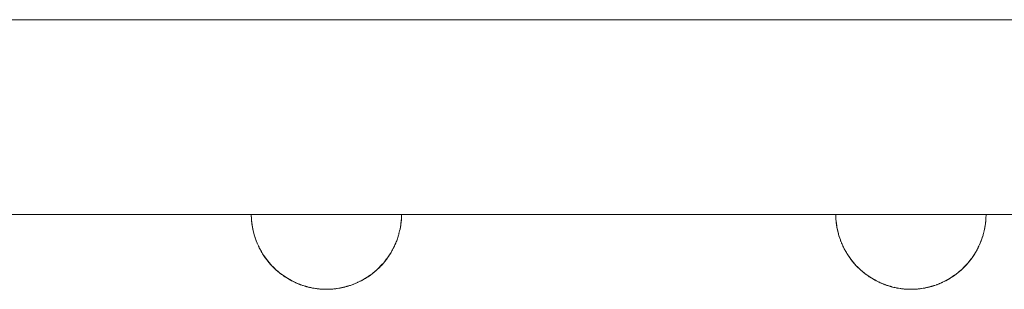
# Model space of a CAD drawing. Units: millimetres. Extents: x -5710 to 5542, y -2716 to 2650.
# Drawn here: x -3388 to -3211, y -516 to -467 of the extents above; entities that cross this region are included whole.
import ezdxf

# ---------------------------------------------------------------- set-up
doc = ezdxf.new("R2010")
doc.units = ezdxf.units.MM
for name, color, linetype, lineweight in [('EF-Enclosure-Barrier Standard-Steel', 7, 'Continuous', 5), ('Equipment-2D', 7, 'Continuous', 5), ('Working-None', 7, 'Continuous', 5)]:
    doc.layers.add(name, color=color, linetype=linetype, lineweight=lineweight)

# ---------------------------------------------------------------- blocks, each defined once
blk = doc.blocks.new('Group')
at = {"layer": 'EF-Enclosure-Barrier Standard-Steel', "color": 7, "linetype": 'Continuous', "lineweight": 5, "transparency": 33554687}
for p, q in [((-3435.36, -429.89), (-2545.36, -429.89)), ((-3435.36, -464.89), (-2545.36, -464.89)), ((-3266.48, -466.03), (-3266.48, -466.03)), ((-3266.48, -466.04), (-3266.48, -466.05)), ((-3266.47, -466.12), (-3266.47, -466.12)), ((-3239.66, -466.59), (-3239.59, -465.88)), ((-3239.61, -466.03), (-3239.61, -466.02)), ((-3239.61, -466.04), (-3239.61, -466.02)), ((-3239.61, -466.07), (-3239.61, -466.02)), ((-3239.59, -465.87), (-3239.59, -465.86)), ((-3161.48, -466.03), (-3161.48, -466.03)), ((-3161.48, -466.04), (-3161.48, -466.05)), ((-3161.47, -466.12), (-3161.47, -466.12)), ((-3134.66, -466.59), (-3134.59, -465.88)), ((-3134.61, -466.03), (-3134.61, -466.02)), ((-3134.61, -466.04), (-3134.61, -466.02)), ((-3134.61, -466.07), (-3134.61, -466.02)), ((-3134.59, -465.87), (-3134.59, -465.86)), ((-3240.07, -468.55), (-3240.07, -468.54)), ((-3240.06, -468.53), (-3240.06, -468.53)), ((-3135.07, -468.55), (-3135.07, -468.54)), ((-3135.06, -468.53), (-3135.06, -468.53)), ((-3265.52, -469.97), (-3265.52, -469.98)), ((-3160.52, -469.97), (-3160.52, -469.98)), ((-3265.02, -471.05), (-3265.02, -471.05)), ((-3264.94, -471.18), (-3264.94, -471.19)), ((-3264.92, -471.23), (-3264.91, -471.23)), ((-3264.43, -472.07), (-3264.43, -472.07)), ((-3241.57, -471.95), (-3241.5, -471.82)), ((-3160.02, -471.05), (-3160.02, -471.05)), ((-3159.94, -471.18), (-3159.94, -471.19)), ((-3159.92, -471.23), (-3159.91, -471.23)), ((-3159.43, -472.07), (-3159.43, -472.07)), ((-3136.57, -471.95), (-3136.5, -471.82)), ((-3264.1, -472.57), (-3263.98, -472.73)), ((-3263.87, -472.88), (-3263.86, -472.88)), ((-3263.75, -473.05), (-3263.75, -473.05)), ((-3263.61, -473.23), (-3263.46, -473.42)), ((-3243.51, -474.36), (-3243.01, -473.83)), ((-3243.01, -473.82), (-3242.99, -473.81)), ((-3242.99, -473.8), (-3242.98, -473.8)), ((-3242.26, -472.95), (-3242.13, -472.77)), ((-3159.1, -472.57), (-3158.98, -472.73)), ((-3158.87, -472.88), (-3158.86, -472.88)), ((-3158.75, -473.05), (-3158.75, -473.05)), ((-3158.61, -473.23), (-3158.46, -473.42)), ((-3138.51, -474.36), (-3138.01, -473.83)), ((-3138.01, -473.82), (-3137.99, -473.81)), ((-3137.99, -473.8), (-3137.98, -473.8)), ((-3137.26, -472.95), (-3137.13, -472.77)), ((-3262.21, -474.73), (-3262.21, -474.74)), ((-3262.17, -474.78), (-3262.17, -474.78)), ((-3261.14, -475.62), (-3261.13, -475.62)), ((-3261.09, -475.65), (-3260.78, -475.87)), ((-3244.93, -475.61), (-3244.93, -475.61)), ((-3244.92, -475.6), (-3244.92, -475.6)), ((-3244.83, -475.54), (-3244.83, -475.54)), ((-3244.82, -475.53), (-3244.82, -475.53)), ((-3244.75, -475.48), (-3244.75, -475.48)), ((-3244.38, -475.16), (-3244.05, -474.89)), ((-3244.01, -474.85), (-3244.01, -474.85)), ((-3244.01, -474.85), (-3244.01, -474.85)), ((-3157.21, -474.73), (-3157.21, -474.74)), ((-3157.17, -474.78), (-3157.17, -474.78)), ((-3156.14, -475.62), (-3156.13, -475.62)), ((-3156.09, -475.65), (-3155.78, -475.87)), ((-3139.93, -475.61), (-3139.93, -475.61)), ((-3139.92, -475.6), (-3139.92, -475.6)), ((-3139.83, -475.54), (-3139.83, -475.54)), ((-3139.82, -475.53), (-3139.82, -475.53)), ((-3139.75, -475.48), (-3139.75, -475.48)), ((-3139.38, -475.16), (-3139.05, -474.89)), ((-3139.01, -474.85), (-3139.01, -474.85)), ((-3139.01, -474.85), (-3139.01, -474.85)), ((-3260.83, -475.84), (-3260.8, -475.86)), ((-3260.2, -476.27), (-3260.2, -476.27)), ((-3259.47, -476.7), (-3259.47, -476.7)), ((-3258.55, -477.16), (-3257.62, -477.53)), ((-3258.51, -477.17), (-3258.51, -477.17)), ((-3258.5, -477.17), (-3257.98, -477.39)), ((-3257.64, -477.52), (-3257.63, -477.52)), ((-3248.51, -477.54), (-3248.51, -477.54)), ((-3248.42, -477.51), (-3248.42, -477.51)), ((-3247.94, -477.33), (-3247.93, -477.32)), ((-3247.89, -477.3), (-3247.87, -477.3)), ((-3247.7, -477.22), (-3247.7, -477.22)), ((-3247.7, -477.22), (-3247.7, -477.22)), ((-3247.59, -477.17), (-3247.58, -477.17)), ((-3247.59, -477.17), (-3247.59, -477.17)), ((-3247.46, -477.12), (-3247.46, -477.12)), ((-3247.41, -477.1), (-3247.38, -477.08)), ((-3246.94, -476.86), (-3246.94, -476.86)), ((-3246.93, -476.86), (-3246.93, -476.86)), ((-3246.83, -476.81), (-3246.83, -476.81)), ((-3246.79, -476.79), (-3246.79, -476.79)), ((-3246.73, -476.76), (-3246.73, -476.76)), ((-3246.69, -476.74), (-3246.69, -476.74)), ((-3246.66, -476.73), (-3246.66, -476.72)), ((-3246.3, -476.51), (-3246.06, -476.37)), ((-3245.98, -476.33), (-3245.98, -476.33)), ((-3245.98, -476.33), (-3245.98, -476.33)), ((-3245.81, -476.23), (-3245.32, -475.88)), ((-3155.83, -475.84), (-3155.8, -475.86)), ((-3155.2, -476.27), (-3155.2, -476.27)), ((-3154.47, -476.7), (-3154.47, -476.7)), ((-3153.55, -477.16), (-3152.62, -477.53)), ((-3153.51, -477.17), (-3153.51, -477.17)), ((-3153.5, -477.17), (-3152.98, -477.39)), ((-3152.64, -477.52), (-3152.63, -477.52)), ((-3143.51, -477.54), (-3143.51, -477.54)), ((-3143.42, -477.51), (-3143.42, -477.51)), ((-3142.94, -477.33), (-3142.93, -477.32)), ((-3142.89, -477.3), (-3142.87, -477.3)), ((-3142.7, -477.22), (-3142.7, -477.22)), ((-3142.7, -477.22), (-3142.7, -477.22)), ((-3142.59, -477.17), (-3142.58, -477.17)), ((-3142.59, -477.17), (-3142.59, -477.17)), ((-3142.46, -477.12), (-3142.46, -477.12)), ((-3142.41, -477.1), (-3142.38, -477.08)), ((-3141.94, -476.86), (-3141.94, -476.86)), ((-3141.93, -476.86), (-3141.93, -476.86)), ((-3141.83, -476.81), (-3141.83, -476.81)), ((-3141.79, -476.79), (-3141.79, -476.79)), ((-3141.73, -476.76), (-3141.73, -476.76)), ((-3141.69, -476.74), (-3141.69, -476.74)), ((-3141.66, -476.73), (-3141.66, -476.72)), ((-3141.3, -476.51), (-3141.06, -476.37)), ((-3140.98, -476.33), (-3140.98, -476.33)), ((-3140.98, -476.33), (-3140.98, -476.33)), ((-3140.81, -476.23), (-3140.32, -475.88)), ((-3257.18, -477.68), (-3257.18, -477.68)), ((-3257.08, -477.71), (-3257.08, -477.71)), ((-3257.07, -477.71), (-3256.91, -477.76)), ((-3256.81, -477.79), (-3256.79, -477.8)), ((-3256.7, -477.83), (-3256.69, -477.83)), ((-3256.68, -477.83), (-3256.68, -477.83)), ((-3256.68, -477.83), (-3256.67, -477.83)), ((-3256.66, -477.83), (-3256.54, -477.87)), ((-3256.59, -477.85), (-3256.58, -477.86)), ((-3256.5, -477.88), (-3256.5, -477.88)), ((-3256.43, -477.9), (-3256.42, -477.9)), ((-3256.39, -477.91), (-3256.39, -477.91)), ((-3256.38, -477.91), (-3256.38, -477.91)), ((-3256.31, -477.93), (-3256.31, -477.93)), ((-3256.3, -477.93), (-3256.3, -477.93)), ((-3256.27, -477.94), (-3256.27, -477.94)), ((-3256.22, -477.95), (-3256.21, -477.95)), ((-3256.2, -477.95), (-3256.2, -477.95)), ((-3256.14, -477.97), (-3256.14, -477.97)), ((-3256.1, -477.98), (-3256.03, -478)), ((-3255.85, -478.03), (-3255.85, -478.03)), ((-3255.7, -478.06), (-3255.68, -478.06)), ((-3255.57, -478.09), (-3255.54, -478.1)), ((-3255.44, -478.12), (-3255.4, -478.12)), ((-3255.41, -478.12), (-3255.41, -478.12)), ((-3255.39, -478.13), (-3255.32, -478.14)), ((-3255.27, -478.14), (-3255.27, -478.15)), ((-3255.27, -478.15), (-3255.27, -478.15)), ((-3255.27, -478.15), (-3255.27, -478.15)), ((-3255.25, -478.15), (-3255.25, -478.15)), ((-3255.25, -478.15), (-3255.25, -478.15)), ((-3255.15, -478.16), (-3255.15, -478.16)), ((-3254.37, -478.27), (-3254.36, -478.27)), ((-3254.12, -478.29), (-3254.12, -478.29)), ((-3254.12, -478.29), (-3254.12, -478.29)), ((-3254.11, -478.29), (-3254.11, -478.29)), ((-3254.11, -478.29), (-3254.11, -478.29)), ((-3254.09, -478.29), (-3254.09, -478.29)), ((-3254.09, -478.29), (-3254.09, -478.29)), ((-3253.05, -478.33), (-3253.05, -478.33)), ((-3252.47, -478.31), (-3252.47, -478.31)), ((-3252.04, -478.29), (-3252.04, -478.29)), ((-3251.99, -478.29), (-3251.99, -478.29)), ((-3251.97, -478.29), (-3251.97, -478.29)), ((-3251.96, -478.29), (-3251.96, -478.29)), ((-3251.8, -478.27), (-3251.8, -478.27)), ((-3251.74, -478.27), (-3251.73, -478.27)), ((-3251.71, -478.26), (-3251.71, -478.26)), ((-3251.71, -478.26), (-3251.71, -478.26)), ((-3251.57, -478.24), (-3251.57, -478.24)), ((-3251.44, -478.24), (-3251.44, -478.24)), ((-3251.15, -478.2), (-3251.15, -478.2)), ((-3250.88, -478.15), (-3250.88, -478.15)), ((-3250.71, -478.13), (-3250.7, -478.13)), ((-3250.51, -478.09), (-3250.51, -478.09)), ((-3250.49, -478.08), (-3250.48, -478.08)), ((-3250.29, -478.04), (-3250.29, -478.04)), ((-3250.27, -478.04), (-3250.25, -478.03)), ((-3250.25, -478.03), (-3250.25, -478.03)), ((-3249.87, -477.95), (-3249.76, -477.93)), ((-3249.68, -477.9), (-3249.68, -477.9)), ((-3249.61, -477.88), (-3249.61, -477.88)), ((-3249.56, -477.87), (-3249.56, -477.87)), ((-3249.56, -477.87), (-3249.56, -477.87)), ((-3249.47, -477.85), (-3248.88, -477.67)), ((-3249.42, -477.83), (-3249.31, -477.8)), ((-3248.83, -477.66), (-3248.8, -477.65)), ((-3152.18, -477.68), (-3152.18, -477.68)), ((-3152.08, -477.71), (-3152.08, -477.71)), ((-3152.07, -477.71), (-3151.91, -477.76)), ((-3151.81, -477.79), (-3151.79, -477.8)), ((-3151.7, -477.83), (-3151.69, -477.83)), ((-3151.68, -477.83), (-3151.68, -477.83)), ((-3151.68, -477.83), (-3151.67, -477.83)), ((-3151.66, -477.83), (-3151.54, -477.87)), ((-3151.59, -477.85), (-3151.58, -477.86)), ((-3151.5, -477.88), (-3151.5, -477.88)), ((-3151.43, -477.9), (-3151.42, -477.9)), ((-3151.39, -477.91), (-3151.39, -477.91)), ((-3151.38, -477.91), (-3151.38, -477.91)), ((-3151.31, -477.93), (-3151.31, -477.93)), ((-3151.3, -477.93), (-3151.3, -477.93)), ((-3151.27, -477.94), (-3151.27, -477.94)), ((-3151.22, -477.95), (-3151.21, -477.95)), ((-3151.2, -477.95), (-3151.2, -477.95)), ((-3151.14, -477.97), (-3151.14, -477.97)), ((-3151.1, -477.98), (-3151.03, -478)), ((-3150.85, -478.03), (-3150.85, -478.03)), ((-3150.7, -478.06), (-3150.68, -478.06)), ((-3150.57, -478.09), (-3150.54, -478.1)), ((-3150.44, -478.12), (-3150.4, -478.12)), ((-3150.41, -478.12), (-3150.41, -478.12)), ((-3150.39, -478.13), (-3150.32, -478.14)), ((-3150.27, -478.14), (-3150.27, -478.15)), ((-3150.27, -478.15), (-3150.27, -478.15)), ((-3150.27, -478.15), (-3150.27, -478.15)), ((-3150.25, -478.15), (-3150.25, -478.15)), ((-3150.25, -478.15), (-3150.25, -478.15)), ((-3150.15, -478.16), (-3150.15, -478.16)), ((-3149.37, -478.27), (-3149.36, -478.27)), ((-3149.12, -478.29), (-3149.12, -478.29)), ((-3149.12, -478.29), (-3149.12, -478.29)), ((-3149.11, -478.29), (-3149.11, -478.29)), ((-3149.11, -478.29), (-3149.11, -478.29)), ((-3149.09, -478.29), (-3149.09, -478.29)), ((-3149.09, -478.29), (-3149.09, -478.29)), ((-3148.05, -478.33), (-3148.05, -478.33)), ((-3147.47, -478.31), (-3147.47, -478.31)), ((-3147.04, -478.29), (-3147.04, -478.29)), ((-3146.99, -478.29), (-3146.99, -478.29)), ((-3146.97, -478.29), (-3146.97, -478.29)), ((-3146.96, -478.29), (-3146.96, -478.29)), ((-3146.8, -478.27), (-3146.8, -478.27)), ((-3146.74, -478.27), (-3146.73, -478.27)), ((-3146.71, -478.26), (-3146.71, -478.26)), ((-3146.71, -478.26), (-3146.71, -478.26)), ((-3146.57, -478.24), (-3146.57, -478.24)), ((-3146.44, -478.24), (-3146.44, -478.24)), ((-3146.15, -478.2), (-3146.15, -478.2)), ((-3145.88, -478.15), (-3145.88, -478.15)), ((-3145.82, -478.15), (-3145.8, -478.14)), ((-3145.71, -478.13), (-3145.7, -478.13)), ((-3145.51, -478.09), (-3145.51, -478.09)), ((-3145.49, -478.08), (-3145.48, -478.08)), ((-3145.29, -478.04), (-3145.29, -478.04)), ((-3145.27, -478.04), (-3145.25, -478.03)), ((-3145.25, -478.03), (-3145.25, -478.03)), ((-3144.87, -477.95), (-3144.76, -477.93)), ((-3144.68, -477.9), (-3144.68, -477.9)), ((-3144.61, -477.88), (-3144.61, -477.88)), ((-3144.56, -477.87), (-3144.56, -477.87)), ((-3144.56, -477.87), (-3144.56, -477.87)), ((-3144.47, -477.85), (-3143.88, -477.67)), ((-3144.42, -477.83), (-3144.31, -477.8))]:
    blk.add_line(p, q, dxfattribs=at)
at = {"layer": 'EF-Enclosure-Barrier Standard-Steel', "color": 7, "linetype": 'Continuous', "lineweight": 5, "transparency": 33554687, "flags": 128}
for points in [[(-3266.54, -464.89), (-3266.52, -465.59), (-3266.51, -465.81), (-3266.54, -464.89)], [(-3239.62, -466.14), (-3239.61, -466.09), (-3239.58, -465.81), (-3239.57, -465.59), (-3239.55, -464.89)], [(-3161.54, -464.89), (-3161.52, -465.59), (-3161.51, -465.81), (-3161.48, -466.09), (-3161.28, -467.44), (-3161.08, -468.32), (-3161.04, -468.48), (-3161.01, -468.6), (-3160.93, -468.84), (-3160.72, -469.45), (-3160.67, -469.6), (-3160.63, -469.71), (-3160.54, -469.93), (-3160.27, -470.53), (-3160.12, -470.87), (-3160.02, -471.06), (-3159.72, -471.57), (-3159.51, -471.95), (-3159.15, -472.5), (-3159.04, -472.66), (-3158.96, -472.77)], [(-3134.62, -466.14), (-3134.61, -466.09), (-3134.58, -465.81), (-3134.57, -465.59), (-3134.55, -464.89)], [(-3266.51, -465.81), (-3266.48, -466.09), (-3266.28, -467.44), (-3266.08, -468.32), (-3266.04, -468.48), (-3266.01, -468.6), (-3265.93, -468.84), (-3265.72, -469.45), (-3265.67, -469.6), (-3265.63, -469.71), (-3265.54, -469.93), (-3265.27, -470.53), (-3265.12, -470.87), (-3265.02, -471.06), (-3264.72, -471.57), (-3264.51, -471.95), (-3264.15, -472.5), (-3264.04, -472.66), (-3263.96, -472.77)], [(-3266.47, -466.13), (-3266.43, -466.59), (-3266.38, -466.86), (-3266.36, -466.99)], [(-3266.44, -466.32), (-3266.34, -467.18), (-3266.33, -467.19)], [(-3239.76, -467.17), (-3239.7, -466.86), (-3239.66, -466.59), (-3239.6, -466.01), (-3239.6, -466.01), (-3239.59, -465.87), (-3239.57, -465.59), (-3239.6, -466.01)], [(-3239.75, -467.18), (-3239.75, -467.18), (-3239.73, -466.99)], [(-3161.47, -466.13), (-3161.43, -466.59), (-3161.38, -466.86), (-3161.36, -466.99)], [(-3161.44, -466.32), (-3161.34, -467.18), (-3161.33, -467.19)], [(-3134.76, -467.17), (-3134.7, -466.86), (-3134.66, -466.59), (-3134.6, -466.01), (-3134.6, -466.01), (-3134.59, -465.87), (-3134.57, -465.59), (-3134.6, -466.01)], [(-3134.75, -467.18), (-3134.75, -467.18), (-3134.73, -466.99)], [(-3266.28, -467.44), (-3266.34, -467.18), (-3266.26, -467.6), (-3266.2, -467.85), (-3266.09, -468.27)], [(-3266.04, -468.48), (-3265.97, -468.72), (-3265.72, -469.44)], [(-3240.41, -469.6), (-3240.36, -469.45), (-3240.16, -468.84), (-3240.08, -468.6), (-3240.05, -468.48), (-3240.01, -468.32), (-3240, -468.27)], [(-3240.01, -468.32), (-3239.89, -467.85), (-3239.83, -467.6), (-3239.75, -467.18), (-3239.75, -467.19)], [(-3161.28, -467.44), (-3161.34, -467.18), (-3161.26, -467.6), (-3161.2, -467.85), (-3161.09, -468.27)], [(-3161.04, -468.48), (-3160.97, -468.72), (-3160.72, -469.44)], [(-3135.41, -469.6), (-3135.36, -469.45), (-3135.16, -468.84), (-3135.08, -468.6), (-3135.05, -468.48), (-3135.01, -468.32), (-3135, -468.27)], [(-3135.01, -468.32), (-3134.89, -467.85), (-3134.83, -467.6), (-3134.75, -467.18), (-3134.75, -467.19)], [(-3265.49, -470.05), (-3265.28, -470.54), (-3265.26, -470.58), (-3265.16, -470.78), (-3265.16, -470.78)], [(-3241.93, -472.5), (-3241.44, -471.73), (-3241.34, -471.55), (-3240.93, -470.78), (-3240.83, -470.58), (-3240.81, -470.54), (-3240.5, -469.82), (-3240.41, -469.6), (-3240.46, -469.71), (-3240.55, -469.93), (-3240.6, -470.05)], [(-3241.34, -471.55), (-3240.97, -470.87), (-3240.82, -470.53), (-3240.81, -470.5)], [(-3160.49, -470.05), (-3160.28, -470.54), (-3160.26, -470.58), (-3160.16, -470.78), (-3160.16, -470.78)], [(-3136.93, -472.5), (-3136.44, -471.73), (-3136.34, -471.55), (-3135.93, -470.78), (-3135.83, -470.58), (-3135.81, -470.54), (-3135.5, -469.82), (-3135.41, -469.6), (-3135.46, -469.71), (-3135.55, -469.93), (-3135.6, -470.05)], [(-3136.34, -471.55), (-3135.97, -470.87), (-3135.82, -470.53), (-3135.81, -470.5)], [(-3265.01, -471.07), (-3264.75, -471.55), (-3264.64, -471.73), (-3264.59, -471.82)], [(-3264.51, -471.95), (-3264.4, -472.12), (-3264.29, -472.28), (-3263.6, -473.23), (-3263.72, -473.09), (-3263.6, -473.23)], [(-3263.58, -473.26), (-3263.46, -473.42), (-3263.83, -472.95), (-3264.09, -472.57), (-3264.4, -472.12), (-3264.29, -472.28)], [(-3243.92, -474.78), (-3242.86, -473.68), (-3242.74, -473.55), (-3242.05, -472.66), (-3241.93, -472.5), (-3241.57, -471.95), (-3241.68, -472.12), (-3241.69, -472.12)], [(-3241.69, -472.12), (-3241.68, -472.12), (-3241.69, -472.12)], [(-3241.08, -471.08), (-3241.07, -471.06), (-3240.97, -470.87)], [(-3160.01, -471.07), (-3159.75, -471.55), (-3159.64, -471.73), (-3159.59, -471.82)], [(-3159.51, -471.95), (-3159.4, -472.12), (-3159.29, -472.28), (-3158.6, -473.23), (-3158.72, -473.09), (-3158.6, -473.23)], [(-3158.58, -473.26), (-3158.46, -473.42), (-3158.83, -472.95), (-3159.09, -472.57), (-3159.4, -472.12), (-3159.29, -472.28)], [(-3138.92, -474.78), (-3137.86, -473.68), (-3137.74, -473.55), (-3137.05, -472.66), (-3136.93, -472.5), (-3136.57, -471.95), (-3136.68, -472.12), (-3136.69, -472.12)], [(-3136.69, -472.12), (-3136.68, -472.12), (-3136.69, -472.12)], [(-3136.08, -471.08), (-3136.07, -471.06), (-3135.97, -470.87)], [(-3263.83, -472.95), (-3263.72, -473.09), (-3263.38, -473.5)], [(-3263.6, -473.23), (-3262.85, -474.1), (-3263.58, -473.25)], [(-3263.46, -473.42), (-3263.34, -473.55), (-3263.3, -473.6)], [(-3263.39, -473.49), (-3263.34, -473.55), (-3263.29, -473.61)], [(-3263.39, -473.49), (-3263.34, -473.55), (-3263.29, -473.61)], [(-3263.38, -473.5), (-3263.08, -473.86), (-3262.97, -473.98), (-3262.85, -474.1), (-3262.05, -474.87), (-3262.17, -474.78), (-3262.06, -474.87)], [(-3260.77, -475.88), (-3261.09, -475.66), (-3261.2, -475.59), (-3261.31, -475.51), (-3261.45, -475.4), (-3261.71, -475.16), (-3262.17, -474.78), (-3262.28, -474.67), (-3262.58, -474.37), (-3262.97, -473.98), (-3262.85, -474.09)], [(-3244.99, -475.66), (-3244.89, -475.59), (-3244.03, -474.87), (-3243.92, -474.78), (-3243.8, -474.67), (-3243.51, -474.37), (-3243.12, -473.98), (-3243, -473.86), (-3242.8, -473.61)], [(-3244.03, -474.87), (-3243.92, -474.78), (-3243.01, -473.83)], [(-3243.24, -474.1), (-3243.12, -473.98), (-3243.24, -474.1)], [(-3242.85, -473.66), (-3242.74, -473.55), (-3242.63, -473.42), (-3242.22, -472.88)], [(-3242.85, -473.67), (-3242.74, -473.55), (-3242.23, -472.88)], [(-3242.63, -473.42), (-3242.26, -472.95), (-3242.37, -473.09), (-3242.37, -473.09)], [(-3242.37, -473.09), (-3242.37, -473.09), (-3242.37, -473.09)], [(-3158.83, -472.95), (-3158.72, -473.09), (-3158.38, -473.5)], [(-3158.6, -473.23), (-3157.85, -474.1), (-3158.58, -473.25)], [(-3158.46, -473.42), (-3158.34, -473.55), (-3158.3, -473.6)], [(-3158.39, -473.49), (-3158.34, -473.55), (-3158.29, -473.61)], [(-3158.39, -473.49), (-3158.34, -473.55), (-3158.29, -473.61)], [(-3158.38, -473.5), (-3158.08, -473.86), (-3157.97, -473.98), (-3157.85, -474.1), (-3157.05, -474.87), (-3157.17, -474.78), (-3157.06, -474.87)], [(-3155.77, -475.88), (-3156.09, -475.66), (-3156.2, -475.59), (-3156.31, -475.51), (-3156.45, -475.4), (-3156.71, -475.16), (-3157.17, -474.78), (-3157.28, -474.67), (-3157.58, -474.37), (-3157.97, -473.98), (-3157.85, -474.09)], [(-3139.99, -475.66), (-3139.89, -475.59), (-3139.03, -474.87), (-3138.92, -474.78), (-3138.8, -474.67), (-3138.51, -474.37), (-3138.12, -473.98), (-3138, -473.86), (-3137.8, -473.61)], [(-3139.03, -474.87), (-3138.92, -474.78), (-3138.01, -473.83)], [(-3138.24, -474.1), (-3138.12, -473.98), (-3138.24, -474.1)], [(-3137.85, -473.66), (-3137.74, -473.55), (-3137.63, -473.42), (-3137.22, -472.88)], [(-3137.85, -473.67), (-3137.74, -473.55), (-3137.23, -472.88)], [(-3137.63, -473.42), (-3137.26, -472.95), (-3137.37, -473.09), (-3137.37, -473.09)], [(-3137.37, -473.09), (-3137.37, -473.09), (-3137.37, -473.09)], [(-3262.05, -474.87), (-3261.23, -475.56), (-3261.34, -475.48), (-3261.25, -475.54)], [(-3261.45, -475.4), (-3261.34, -475.48), (-3261.24, -475.55)], [(-3261.24, -475.56), (-3261.2, -475.59), (-3261.24, -475.56)], [(-3261.23, -475.56), (-3260.07, -476.35), (-3260.17, -476.3), (-3260.07, -476.35)], [(-3261.2, -475.59), (-3260.78, -475.88), (-3260.28, -476.23), (-3260.27, -476.24)], [(-3246, -476.34), (-3245.9, -476.29), (-3245, -475.66), (-3244.89, -475.59), (-3244.78, -475.51), (-3244.64, -475.4), (-3244.37, -475.16), (-3243.92, -474.78), (-3243.92, -474.78)], [(-3246, -476.34), (-3245.9, -476.29), (-3245.09, -475.73)], [(-3244.99, -475.66), (-3244.89, -475.59), (-3244.08, -474.91)], [(-3157.05, -474.87), (-3156.23, -475.56), (-3156.34, -475.48), (-3156.25, -475.54)], [(-3156.45, -475.4), (-3156.34, -475.48), (-3156.24, -475.55)], [(-3156.24, -475.56), (-3156.2, -475.59), (-3156.24, -475.56)], [(-3156.23, -475.56), (-3155.07, -476.35), (-3155.17, -476.3), (-3155.07, -476.35)], [(-3156.2, -475.59), (-3155.78, -475.88), (-3155.28, -476.23), (-3155.27, -476.24)], [(-3141, -476.34), (-3140.9, -476.29), (-3140, -475.66), (-3139.89, -475.59), (-3139.78, -475.51), (-3139.64, -475.4), (-3139.37, -475.16), (-3138.92, -474.78), (-3138.92, -474.78)], [(-3141, -476.34), (-3140.9, -476.29), (-3140.09, -475.73)], [(-3139.99, -475.66), (-3139.89, -475.59), (-3139.08, -474.91)], [(-3260.28, -476.23), (-3260.26, -476.24), (-3260.17, -476.3), (-3259.79, -476.52), (-3259.52, -476.67), (-3259.4, -476.74), (-3259.31, -476.79), (-3259.08, -476.9)], [(-3260.07, -476.35), (-3259.34, -476.77), (-3259.43, -476.72), (-3259.35, -476.76)], [(-3259.52, -476.67), (-3259.43, -476.72), (-3258.75, -477.06), (-3258.71, -477.08), (-3258.63, -477.12), (-3258.55, -477.16), (-3259.34, -476.77)], [(-3259.34, -476.77), (-3259.31, -476.79), (-3259, -476.94)], [(-3259.34, -476.77), (-3259.31, -476.79), (-3259.22, -476.83)], [(-3258.65, -477.11), (-3258.61, -477.13), (-3258.53, -477.16), (-3257.98, -477.39), (-3257.91, -477.42), (-3257.82, -477.45)], [(-3258.55, -477.15), (-3258.63, -477.12), (-3258.56, -477.15)], [(-3258.55, -477.15), (-3258.53, -477.16), (-3258.55, -477.15)], [(-3258.49, -477.18), (-3257.75, -477.48), (-3257.69, -477.51), (-3257.2, -477.68), (-3256.78, -477.8), (-3256.73, -477.82), (-3256.54, -477.87), (-3256.54, -477.87), (-3256.51, -477.88)], [(-3257.61, -477.53), (-3257.34, -477.63), (-3257.28, -477.65)], [(-3257.56, -477.55), (-3257.26, -477.66), (-3257.2, -477.68)], [(-3248.43, -477.52), (-3248.74, -477.63), (-3248.81, -477.65), (-3248.87, -477.67), (-3249.53, -477.86), (-3249.47, -477.85), (-3248.83, -477.66), (-3248.89, -477.68), (-3249.31, -477.8), (-3249.36, -477.82), (-3249.42, -477.83)], [(-3248.48, -477.53), (-3248.4, -477.51), (-3248.33, -477.48), (-3248.26, -477.45)], [(-3248.43, -477.51), (-3248.17, -477.42), (-3248.1, -477.39), (-3247.56, -477.16), (-3247.48, -477.13), (-3247.34, -477.06), (-3247.09, -476.94)], [(-3246.69, -476.74), (-3246.78, -476.79), (-3246.87, -476.83), (-3247.56, -477.16), (-3246.88, -476.84)], [(-3247.44, -477.11), (-3247.38, -477.08), (-3247.34, -477.06)], [(-3247.34, -477.06), (-3246.78, -476.79), (-3246.04, -476.37)], [(-3246.87, -476.83), (-3246.78, -476.79), (-3246, -476.34), (-3245.9, -476.29), (-3245.81, -476.23), (-3245.82, -476.24), (-3245.83, -476.24)], [(-3246.69, -476.74), (-3246.57, -476.67), (-3246.62, -476.7)], [(-3246.66, -476.73), (-3246.66, -476.72), (-3246.66, -476.73)], [(-3246.57, -476.67), (-3246.3, -476.52), (-3245.92, -476.3), (-3245.82, -476.24)], [(-3246.04, -476.37), (-3245.92, -476.3), (-3246.02, -476.35)], [(-3155.28, -476.23), (-3155.26, -476.24), (-3155.17, -476.3), (-3154.79, -476.52), (-3154.52, -476.67), (-3154.4, -476.74), (-3154.31, -476.79), (-3154.08, -476.9)], [(-3155.07, -476.35), (-3154.34, -476.77), (-3154.43, -476.72), (-3154.35, -476.76)], [(-3154.52, -476.67), (-3154.43, -476.72), (-3153.75, -477.06), (-3153.71, -477.08), (-3153.63, -477.12), (-3153.55, -477.16), (-3154.34, -476.77)], [(-3154.34, -476.77), (-3154.31, -476.79), (-3154, -476.94)], [(-3154.34, -476.77), (-3154.31, -476.79), (-3154.22, -476.83)], [(-3153.65, -477.11), (-3153.61, -477.13), (-3153.53, -477.16), (-3152.98, -477.39), (-3152.91, -477.42), (-3152.82, -477.45)], [(-3153.55, -477.15), (-3153.63, -477.12), (-3153.56, -477.15)], [(-3153.55, -477.15), (-3153.53, -477.16), (-3153.55, -477.15)], [(-3153.49, -477.18), (-3152.75, -477.48), (-3152.69, -477.51), (-3152.2, -477.68), (-3151.78, -477.8), (-3151.73, -477.82), (-3151.54, -477.87), (-3151.54, -477.87), (-3151.51, -477.88)], [(-3152.61, -477.53), (-3152.34, -477.63), (-3152.28, -477.65)], [(-3152.56, -477.55), (-3152.26, -477.66), (-3152.2, -477.68)], [(-3143.43, -477.52), (-3143.74, -477.63), (-3143.81, -477.65), (-3143.87, -477.67), (-3144.53, -477.86), (-3144.47, -477.85), (-3143.83, -477.66), (-3143.8, -477.65)], [(-3143.48, -477.53), (-3143.4, -477.51), (-3143.33, -477.48), (-3143.26, -477.45)], [(-3143.43, -477.51), (-3143.17, -477.42), (-3143.1, -477.39), (-3142.56, -477.16), (-3142.48, -477.13), (-3142.34, -477.06), (-3142.09, -476.94)], [(-3141.69, -476.74), (-3141.78, -476.79), (-3141.87, -476.83), (-3142.56, -477.16), (-3141.88, -476.84)], [(-3142.44, -477.11), (-3142.38, -477.08), (-3142.34, -477.06)], [(-3142.34, -477.06), (-3141.78, -476.79), (-3141.04, -476.37)], [(-3141.87, -476.83), (-3141.78, -476.79), (-3141, -476.34), (-3140.9, -476.29), (-3140.81, -476.23), (-3140.82, -476.24), (-3140.83, -476.24)], [(-3141.69, -476.74), (-3141.57, -476.67), (-3141.62, -476.7)], [(-3141.66, -476.73), (-3141.66, -476.72), (-3141.66, -476.73)], [(-3141.57, -476.67), (-3141.3, -476.52), (-3140.92, -476.3), (-3140.82, -476.24)], [(-3141.04, -476.37), (-3140.92, -476.3), (-3141.02, -476.35)], [(-3256.67, -477.83), (-3256.61, -477.85), (-3256.56, -477.86), (-3256.58, -477.86)], [(-3256.61, -477.85), (-3256.54, -477.87), (-3256.33, -477.93), (-3256.28, -477.94), (-3255.9, -478.03), (-3255.86, -478.03), (-3255.49, -478.11), (-3255.46, -478.11)], [(-3256.58, -477.86), (-3256.56, -477.86), (-3256.49, -477.88)], [(-3256.11, -477.98), (-3256.03, -478), (-3255.98, -478.01), (-3255.95, -478.01)], [(-3255.99, -478), (-3255.98, -478.01), (-3255.99, -478)], [(-3255.64, -478.08), (-3255.54, -478.1), (-3255.51, -478.1)], [(-3255.49, -478.11), (-3255.39, -478.13), (-3255.32, -478.14), (-3255.3, -478.14)], [(-3255.39, -478.13), (-3255.28, -478.14), (-3255.25, -478.15), (-3254.99, -478.19), (-3254.96, -478.19), (-3254.71, -478.23), (-3254.68, -478.23), (-3254.43, -478.26), (-3254.35, -478.27), (-3254.22, -478.28), (-3254.13, -478.29), (-3253.91, -478.3), (-3253.7, -478.31), (-3253.5, -478.32), (-3253.29, -478.33), (-3253.26, -478.33), (-3253.15, -478.33), (-3253.04, -478.33), (-3253.04, -478.33), (-3252.83, -478.33), (-3252.61, -478.32), (-3252.39, -478.32), (-3252.25, -478.31), (-3252.02, -478.29), (-3251.98, -478.29), (-3251.87, -478.28), (-3251.74, -478.27), (-3251.87, -478.28), (-3251.98, -478.29)], [(-3254.97, -478.19), (-3254.95, -478.2), (-3254.92, -478.2), (-3254.85, -478.21)], [(-3254.67, -478.23), (-3254.64, -478.24), (-3254.62, -478.24), (-3254.54, -478.25)], [(-3254.37, -478.27), (-3254.36, -478.27), (-3254.36, -478.27)], [(-3254.24, -478.28), (-3254.22, -478.28), (-3254.22, -478.28)], [(-3254.12, -478.29), (-3254.11, -478.29), (-3254.07, -478.29), (-3254, -478.3)], [(-3253.87, -478.31), (-3253.84, -478.31), (-3253.72, -478.31)], [(-3253.7, -478.31), (-3253.7, -478.32), (-3253.63, -478.32)], [(-3253.49, -478.32), (-3253.48, -478.32), (-3253.4, -478.33)], [(-3253.26, -478.33), (-3253.26, -478.33), (-3253.26, -478.33)], [(-3253.05, -478.33), (-3253.05, -478.33), (-3253.04, -478.33)], [(-3253.04, -478.33), (-3252.94, -478.33), (-3252.83, -478.33), (-3252.93, -478.33)], [(-3252.83, -478.33), (-3252.8, -478.33), (-3252.69, -478.33)], [(-3252.6, -478.32), (-3252.59, -478.32), (-3252.46, -478.32)], [(-3252.39, -478.31), (-3252.38, -478.31), (-3252.37, -478.31)], [(-3252.22, -478.31), (-3252.17, -478.3), (-3252.09, -478.3)], [(-3251.97, -478.29), (-3251.96, -478.29), (-3251.87, -478.28)], [(-3251.87, -478.28), (-3251.72, -478.27), (-3251.47, -478.24), (-3251.44, -478.24), (-3251.16, -478.2), (-3251.14, -478.2), (-3250.8, -478.14), (-3250.77, -478.14), (-3250.7, -478.13), (-3250.6, -478.11), (-3250.58, -478.1)], [(-3251.72, -478.27), (-3251.65, -478.26), (-3251.55, -478.25)], [(-3251.42, -478.23), (-3251.4, -478.23), (-3251.38, -478.23), (-3251.23, -478.21)], [(-3251.12, -478.19), (-3251.1, -478.19), (-3250.84, -478.15), (-3250.8, -478.14)], [(-3250.82, -478.15), (-3250.8, -478.14), (-3250.78, -478.14)], [(-3250.7, -478.13), (-3250.55, -478.1), (-3250.11, -478.01), (-3249.53, -477.86), (-3248.92, -477.68)], [(-3250.45, -478.08), (-3250.23, -478.03), (-3250.19, -478.03), (-3250.13, -478.01)], [(-3249.72, -477.91), (-3250.06, -478), (-3250.11, -478.01), (-3249.7, -477.91)], [(-3249.98, -477.98), (-3249.81, -477.94), (-3249.76, -477.93), (-3249.6, -477.88)], [(-3248.87, -477.67), (-3248.89, -477.68), (-3248.88, -477.67)], [(-3248.87, -477.67), (-3248.81, -477.65), (-3248.87, -477.67)], [(-3151.67, -477.83), (-3151.61, -477.85), (-3151.67, -477.83)], [(-3151.65, -477.84), (-3151.61, -477.85), (-3151.56, -477.86), (-3151.58, -477.86)], [(-3151.61, -477.85), (-3151.54, -477.87), (-3151.33, -477.93), (-3151.28, -477.94), (-3150.9, -478.03), (-3150.86, -478.03), (-3150.49, -478.11), (-3150.46, -478.11)], [(-3151.58, -477.86), (-3151.56, -477.86), (-3151.49, -477.88)], [(-3151.11, -477.98), (-3151.03, -478), (-3150.98, -478.01), (-3150.95, -478.01)], [(-3150.99, -478), (-3150.98, -478.01), (-3150.99, -478)], [(-3150.64, -478.08), (-3150.54, -478.1), (-3150.51, -478.1)], [(-3150.49, -478.11), (-3150.39, -478.13), (-3150.32, -478.14), (-3150.3, -478.14)], [(-3150.39, -478.13), (-3150.28, -478.14), (-3150.25, -478.15), (-3149.99, -478.19), (-3149.96, -478.19), (-3149.71, -478.23), (-3149.68, -478.23), (-3149.43, -478.26), (-3149.35, -478.27), (-3149.22, -478.28), (-3149.13, -478.29), (-3148.91, -478.3), (-3148.7, -478.31), (-3148.5, -478.32), (-3148.29, -478.33), (-3148.26, -478.33), (-3148.15, -478.33), (-3148.04, -478.33), (-3148.04, -478.33), (-3147.83, -478.33), (-3147.61, -478.32), (-3147.39, -478.32), (-3147.25, -478.31), (-3147.02, -478.29), (-3146.98, -478.29), (-3146.87, -478.28), (-3146.74, -478.27), (-3146.87, -478.28), (-3146.98, -478.29)], [(-3149.97, -478.19), (-3149.95, -478.2), (-3149.92, -478.2), (-3149.85, -478.21)], [(-3149.67, -478.23), (-3149.64, -478.24), (-3149.62, -478.24), (-3149.54, -478.25)], [(-3149.37, -478.27), (-3149.36, -478.27), (-3149.36, -478.27)], [(-3149.24, -478.28), (-3149.22, -478.28), (-3149.22, -478.28)], [(-3149.12, -478.29), (-3149.11, -478.29), (-3149.07, -478.29), (-3149, -478.3)], [(-3148.87, -478.31), (-3148.84, -478.31), (-3148.72, -478.31)], [(-3148.7, -478.31), (-3148.7, -478.32), (-3148.63, -478.32)], [(-3148.49, -478.32), (-3148.48, -478.32), (-3148.4, -478.33)], [(-3148.26, -478.33), (-3148.26, -478.33), (-3148.26, -478.33)], [(-3148.05, -478.33), (-3148.05, -478.33), (-3148.04, -478.33)], [(-3148.04, -478.33), (-3147.94, -478.33), (-3148.04, -478.33)], [(-3147.94, -478.33), (-3147.83, -478.33), (-3147.93, -478.33)], [(-3147.83, -478.33), (-3147.8, -478.33), (-3147.69, -478.33)], [(-3147.6, -478.32), (-3147.59, -478.32), (-3147.46, -478.32)], [(-3147.39, -478.31), (-3147.38, -478.31), (-3147.37, -478.31)], [(-3147.22, -478.31), (-3147.17, -478.3), (-3147.09, -478.3)], [(-3146.97, -478.29), (-3146.96, -478.29), (-3146.87, -478.28)], [(-3146.87, -478.28), (-3146.72, -478.27), (-3146.47, -478.24), (-3146.44, -478.24), (-3146.16, -478.2), (-3146.14, -478.2), (-3145.8, -478.14), (-3145.77, -478.14), (-3145.7, -478.13), (-3145.6, -478.11), (-3145.58, -478.1)], [(-3146.72, -478.27), (-3146.65, -478.26), (-3146.55, -478.25)], [(-3146.42, -478.23), (-3146.4, -478.23), (-3146.38, -478.23), (-3146.23, -478.21)], [(-3146.12, -478.19), (-3146.1, -478.19), (-3145.84, -478.15), (-3145.8, -478.14), (-3145.78, -478.14)], [(-3145.7, -478.13), (-3145.55, -478.1), (-3145.11, -478.01), (-3144.53, -477.86), (-3143.92, -477.68)], [(-3145.45, -478.08), (-3145.23, -478.03), (-3145.19, -478.03), (-3145.13, -478.01)], [(-3144.72, -477.91), (-3145.06, -478), (-3145.11, -478.01), (-3144.7, -477.91)], [(-3144.98, -477.98), (-3144.81, -477.94), (-3144.76, -477.93), (-3144.6, -477.88)], [(-3144.42, -477.83), (-3144.36, -477.82), (-3144.31, -477.8), (-3143.89, -477.68), (-3143.83, -477.66)], [(-3143.87, -477.67), (-3143.89, -477.68), (-3143.88, -477.67)], [(-3143.87, -477.67), (-3143.81, -477.65), (-3143.87, -477.67)]]:
    blk.add_lwpolyline(points, dxfattribs=at)
at = {"layer": 'Equipment-2D', "color": 7, "linetype": 'Continuous', "lineweight": 5, "transparency": 33554687}
for p, q in [((-3266.53, -464.94), (-3266.53, -464.94)), ((-3239.55, -465.21), (-3239.54, -464.89)), ((-3161.53, -464.94), (-3161.53, -464.94)), ((-3134.55, -465.21), (-3134.54, -464.89)), ((-3239.72, -466.96), (-3239.72, -466.95)), ((-3239.69, -466.78), (-3239.69, -466.77)), ((-3134.72, -466.96), (-3134.72, -466.95)), ((-3134.69, -466.78), (-3134.69, -466.77)), ((-3239.9, -467.88), (-3239.89, -467.86)), ((-3134.9, -467.88), (-3134.89, -467.86)), ((-3265.38, -470.28), (-3265.37, -470.3)), ((-3160.38, -470.28), (-3160.37, -470.3)), ((-3240.86, -470.61), (-3240.85, -470.61)), ((-3135.86, -470.61), (-3135.85, -470.61)), ((-3264.23, -472.38), (-3264.23, -472.38)), ((-3242.01, -472.6), (-3242.01, -472.6)), ((-3159.23, -472.38), (-3159.23, -472.38)), ((-3137.01, -472.6), (-3137.01, -472.6)), ((-3261.99, -474.91), (-3261.98, -474.92)), ((-3243.99, -474.83), (-3243.99, -474.83)), ((-3156.99, -474.91), (-3156.98, -474.92)), ((-3138.99, -474.83), (-3138.99, -474.83)), ((-3260.11, -476.31), (-3260.11, -476.31)), ((-3259.88, -476.45), (-3259.88, -476.45)), ((-3259.85, -476.47), (-3259.84, -476.47)), ((-3259.26, -476.8), (-3259.26, -476.8)), ((-3258.39, -477.22), (-3258.39, -477.22)), ((-3257.9, -477.41), (-3257.89, -477.41)), ((-3248.02, -477.36), (-3248.02, -477.36)), ((-3247.07, -476.93), (-3247.05, -476.92)), ((-3247.02, -476.9), (-3246.99, -476.88)), ((-3246.85, -476.82), (-3246.85, -476.82)), ((-3246.07, -476.37), (-3246.06, -476.37)), ((-3245.9, -476.27), (-3245.89, -476.27)), ((-3155.11, -476.31), (-3155.11, -476.31)), ((-3154.88, -476.45), (-3154.88, -476.45)), ((-3154.85, -476.47), (-3154.84, -476.47)), ((-3154.26, -476.8), (-3154.26, -476.8)), ((-3153.39, -477.22), (-3153.39, -477.22)), ((-3152.9, -477.41), (-3152.89, -477.41)), ((-3143.02, -477.36), (-3143.02, -477.36)), ((-3142.07, -476.93), (-3142.05, -476.92)), ((-3142.02, -476.9), (-3141.99, -476.88)), ((-3141.85, -476.82), (-3141.85, -476.82)), ((-3141.07, -476.37), (-3141.06, -476.37)), ((-3140.9, -476.27), (-3140.89, -476.27)), ((-3256.98, -477.74), (-3256.98, -477.74)), ((-3256.91, -477.76), (-3256.9, -477.76)), ((-3254.76, -478.21), (-3254.75, -478.21)), ((-3151.98, -477.74), (-3151.98, -477.74)), ((-3151.91, -477.76), (-3151.9, -477.76)), ((-3149.76, -478.21), (-3149.75, -478.21))]:
    blk.add_line(p, q, dxfattribs=at)
at = {"layer": 'Equipment-2D', "color": 7, "linetype": 'Continuous', "lineweight": 5, "transparency": 33554687, "flags": 128}
for points in [[(-3266.47, -466.16), (-3266.47, -466.21), (-3266.46, -466.24)], [(-3239.65, -466.47), (-3239.61, -466.21), (-3239.59, -465.94)], [(-3161.47, -466.16), (-3161.47, -466.21), (-3161.46, -466.24)], [(-3134.65, -466.47), (-3134.61, -466.21), (-3134.59, -465.94)], [(-3240.29, -469.24), (-3240.13, -468.79), (-3240.09, -468.63)], [(-3239.89, -467.85), (-3239.81, -467.51), (-3239.78, -467.32)], [(-3135.29, -469.24), (-3135.13, -468.79), (-3135.09, -468.63)], [(-3134.89, -467.85), (-3134.81, -467.51), (-3134.78, -467.32)], [(-3265.94, -468.79), (-3265.94, -468.79), (-3265.94, -468.8)], [(-3265.5, -470.01), (-3265.49, -470.04), (-3265.47, -470.09)], [(-3240.74, -470.36), (-3240.58, -470.04), (-3240.51, -469.83)], [(-3160.94, -468.79), (-3160.94, -468.79), (-3160.94, -468.8)], [(-3160.5, -470.01), (-3160.49, -470.04), (-3160.47, -470.09)], [(-3135.74, -470.36), (-3135.58, -470.04), (-3135.51, -469.83)], [(-3241.92, -472.47), (-3241.83, -472.36), (-3241.71, -472.16)], [(-3241.27, -471.42), (-3241.15, -471.23), (-3241.05, -471.02)], [(-3136.92, -472.47), (-3136.83, -472.36), (-3136.71, -472.16)], [(-3136.27, -471.42), (-3136.15, -471.23), (-3136.05, -471.02)], [(-3242.82, -473.64), (-3242.62, -473.42), (-3242.51, -473.26)], [(-3137.82, -473.64), (-3137.62, -473.42), (-3137.51, -473.26)], [(-3262.67, -474.28), (-3262.56, -474.4), (-3262.49, -474.47)], [(-3261.65, -475.22), (-3261.58, -475.28), (-3261.56, -475.3)], [(-3245.72, -476.17), (-3245.55, -476.07), (-3245.15, -475.77)], [(-3244.6, -475.36), (-3244.49, -475.28), (-3244.18, -475)], [(-3243.7, -474.57), (-3243.51, -474.4), (-3243.26, -474.12)], [(-3157.67, -474.28), (-3157.56, -474.4), (-3157.49, -474.47)], [(-3156.65, -475.22), (-3156.58, -475.28), (-3156.56, -475.3)], [(-3140.72, -476.17), (-3140.55, -476.07), (-3140.15, -475.77)], [(-3139.6, -475.36), (-3139.49, -475.28), (-3139.18, -475)], [(-3138.7, -474.57), (-3138.51, -474.4), (-3138.26, -474.12)], [(-3260.74, -475.9), (-3260.52, -476.07), (-3260.44, -476.11)], [(-3258.21, -477.3), (-3258.19, -477.31), (-3258.18, -477.31)], [(-3247.98, -477.34), (-3247.88, -477.31), (-3247.76, -477.25)], [(-3246.77, -476.78), (-3246.69, -476.74), (-3246.63, -476.71)], [(-3155.74, -475.9), (-3155.52, -476.07), (-3155.44, -476.11)], [(-3153.21, -477.3), (-3153.19, -477.31), (-3153.18, -477.31)], [(-3142.98, -477.34), (-3142.88, -477.31), (-3142.76, -477.25)], [(-3141.77, -476.78), (-3141.69, -476.74), (-3141.63, -476.71)], [(-3255.67, -478.07), (-3255.66, -478.07), (-3255.66, -478.07)], [(-3251.72, -478.27), (-3251.72, -478.27), (-3251.7, -478.26)], [(-3250.46, -478.08), (-3250.41, -478.07), (-3250.36, -478.06)], [(-3249.2, -477.77), (-3249.13, -477.75), (-3249.05, -477.72)], [(-3150.67, -478.07), (-3150.66, -478.07), (-3150.66, -478.07)], [(-3146.72, -478.27), (-3146.72, -478.27), (-3146.7, -478.26)], [(-3145.46, -478.08), (-3145.41, -478.07), (-3145.36, -478.06)], [(-3144.2, -477.77), (-3144.13, -477.75), (-3144.05, -477.72)]]:
    blk.add_lwpolyline(points, dxfattribs=at)

msp = doc.modelspace()

# ---------------------------------------------------------------- block references
at = {"layer": 'Working-None'}
msp.add_blockref('Group', (-79.68, -37.41), dxfattribs=at)

doc.saveas('drawing.dxf')
